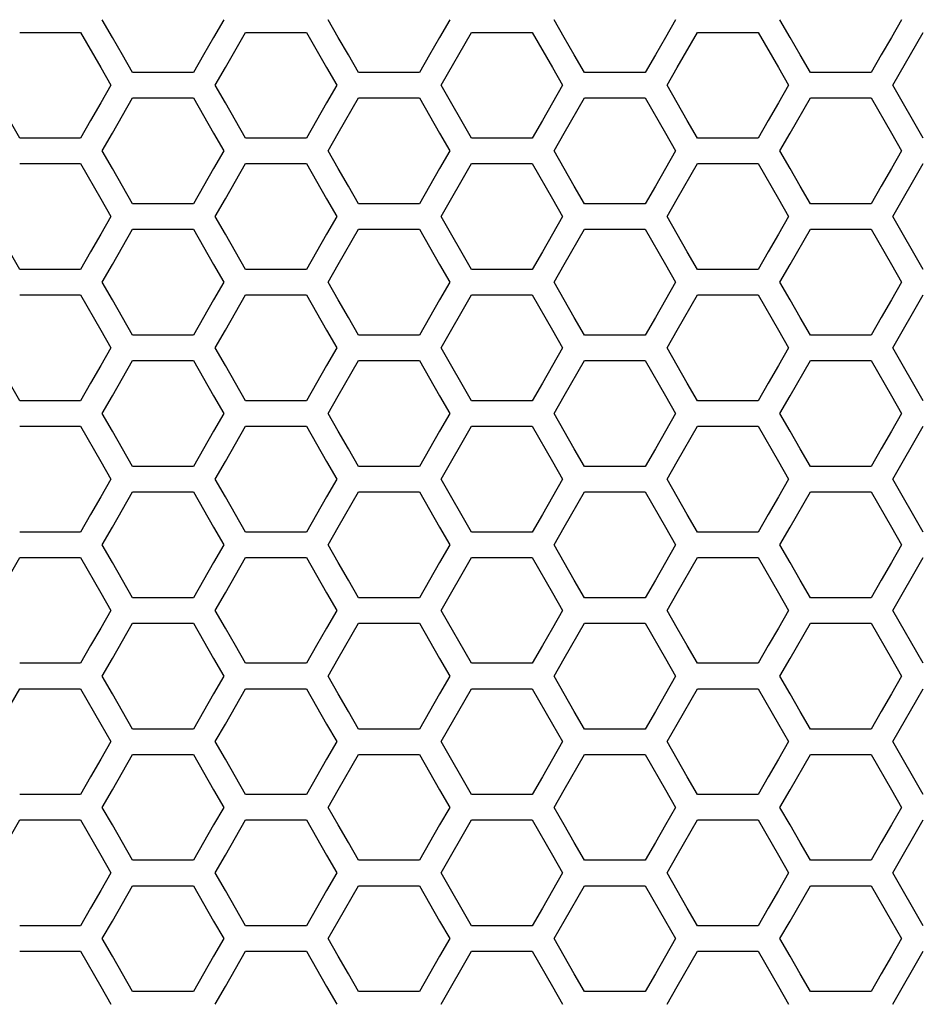
# Model space of a CAD drawing. Extents: x 773 to 5520, y -847 to 2975.
# Drawn here: x 1847 to 1901, y 1010 to 1069 of the extents above; entities that cross this region are included whole.
import ezdxf

# ---------------------------------------------------------------- set-up
doc = ezdxf.new("R2010")
doc.units = 0
doc.header["$MEASUREMENT"] = 0
doc.layers.get('0').update_dxf_attribs({"linetype": 'CONTINUOUS'})

msp = doc.modelspace()

# ---------------------------------------------------------------- linework, layer by layer
at = {"color": 7, "linetype": 'Continuous'}
for p, q in [((1852.189, 1068.418), (1851.578, 1069.482)), ((1858.91, 1069.482), (1858.299, 1068.418)), ((1865.82, 1068.418), (1865.209, 1069.482)), ((1872.542, 1069.482), (1871.931, 1068.418)), ((1879.448, 1068.418), (1878.837, 1069.482)), ((1886.17, 1069.482), (1885.559, 1068.418)), ((1893.079, 1068.418), (1892.468, 1069.482)), ((1899.801, 1069.482), (1899.19, 1068.418)), ((1846.596, 1068.719), (1850.263, 1068.719)), ((1850.263, 1068.719), (1851.485, 1066.59)), ((1859.005, 1066.59), (1860.228, 1068.719)), ((1860.228, 1068.719), (1863.894, 1068.719)), ((1863.894, 1068.719), (1865.116, 1066.59)), ((1872.022, 1065.525), (1873.856, 1068.719)), ((1873.856, 1068.719), (1877.522, 1068.719)), ((1877.522, 1068.719), (1878.744, 1066.59)), ((1886.265, 1066.59), (1887.487, 1068.719)), ((1887.487, 1068.719), (1891.153, 1068.719)), ((1891.153, 1068.719), (1892.375, 1066.59)), ((1899.282, 1065.525), (1901.115, 1068.719)), ((1852.8, 1067.353), (1852.189, 1068.418)), ((1858.299, 1068.418), (1857.688, 1067.353)), ((1866.431, 1067.353), (1865.82, 1068.418)), ((1871.931, 1068.418), (1871.32, 1067.353)), ((1880.059, 1067.353), (1879.448, 1068.418)), ((1885.559, 1068.418), (1884.947, 1067.353)), ((1893.69, 1067.353), (1893.079, 1068.418)), ((1899.19, 1068.418), (1898.579, 1067.353)), ((1853.411, 1066.288), (1852.8, 1067.353)), ((1857.688, 1067.353), (1857.077, 1066.288)), ((1867.042, 1066.288), (1866.431, 1067.353)), ((1871.32, 1067.353), (1870.709, 1066.288)), ((1880.67, 1066.288), (1880.059, 1067.353)), ((1884.947, 1067.353), (1884.336, 1066.288)), ((1894.301, 1066.288), (1893.69, 1067.353)), ((1898.579, 1067.353), (1897.968, 1066.288)), ((1851.485, 1066.59), (1852.096, 1065.525)), ((1857.077, 1066.288), (1853.411, 1066.288)), ((1858.394, 1065.525), (1859.005, 1066.59)), ((1865.116, 1066.59), (1865.727, 1065.525)), ((1870.709, 1066.288), (1867.042, 1066.288)), ((1878.744, 1066.59), (1879.355, 1065.525)), ((1884.336, 1066.288), (1880.67, 1066.288)), ((1885.654, 1065.525), (1886.265, 1066.59)), ((1892.375, 1066.59), (1892.986, 1065.525)), ((1897.968, 1066.288), (1894.301, 1066.288)), ((1846.596, 1062.331), (1844.763, 1065.525)), ((1852.096, 1065.525), (1851.485, 1064.461)), ((1859.005, 1064.461), (1858.394, 1065.525)), ((1865.727, 1065.525), (1865.116, 1064.461)), ((1873.856, 1062.331), (1872.022, 1065.525)), ((1879.355, 1065.525), (1878.744, 1064.461)), ((1886.265, 1064.461), (1885.654, 1065.525)), ((1892.986, 1065.525), (1892.375, 1064.461)), ((1901.115, 1062.331), (1899.282, 1065.525)), ((1852.189, 1062.63), (1853.411, 1064.759)), ((1853.411, 1064.759), (1857.077, 1064.759)), ((1857.077, 1064.759), (1858.299, 1062.63)), ((1865.82, 1062.63), (1867.042, 1064.759)), ((1867.042, 1064.759), (1870.709, 1064.759)), ((1870.709, 1064.759), (1871.931, 1062.63)), ((1879.448, 1062.63), (1880.67, 1064.759)), ((1880.67, 1064.759), (1884.336, 1064.759)), ((1884.336, 1064.759), (1885.559, 1062.63)), ((1893.079, 1062.63), (1894.301, 1064.759)), ((1894.301, 1064.759), (1897.968, 1064.759)), ((1897.968, 1064.759), (1899.19, 1062.63)), ((1851.485, 1064.461), (1850.874, 1063.396)), ((1859.617, 1063.396), (1859.005, 1064.461)), ((1865.116, 1064.461), (1864.505, 1063.396)), ((1878.744, 1064.461), (1878.133, 1063.396)), ((1886.876, 1063.396), (1886.265, 1064.461)), ((1892.375, 1064.461), (1891.764, 1063.396)), ((1850.874, 1063.396), (1850.263, 1062.331)), ((1860.228, 1062.331), (1859.617, 1063.396)), ((1864.505, 1063.396), (1863.894, 1062.331)), ((1878.133, 1063.396), (1877.522, 1062.331)), ((1887.487, 1062.331), (1886.876, 1063.396)), ((1891.764, 1063.396), (1891.153, 1062.331)), ((1850.263, 1062.331), (1846.596, 1062.331)), ((1851.578, 1061.565), (1852.189, 1062.63)), ((1858.299, 1062.63), (1858.91, 1061.565)), ((1863.894, 1062.331), (1860.228, 1062.331)), ((1865.209, 1061.565), (1865.82, 1062.63)), ((1871.931, 1062.63), (1872.542, 1061.565)), ((1877.522, 1062.331), (1873.856, 1062.331)), ((1878.837, 1061.565), (1879.448, 1062.63)), ((1885.559, 1062.63), (1886.17, 1061.565)), ((1891.153, 1062.331), (1887.487, 1062.331)), ((1892.468, 1061.565), (1893.079, 1062.63)), ((1899.19, 1062.63), (1899.801, 1061.565)), ((1852.189, 1060.5), (1851.578, 1061.565)), ((1858.91, 1061.565), (1858.299, 1060.5)), ((1865.82, 1060.5), (1865.209, 1061.565)), ((1872.542, 1061.565), (1871.931, 1060.5)), ((1879.448, 1060.5), (1878.837, 1061.565)), ((1886.17, 1061.565), (1885.559, 1060.5)), ((1893.079, 1060.5), (1892.468, 1061.565)), ((1899.801, 1061.565), (1899.19, 1060.5)), ((1846.596, 1060.802), (1850.263, 1060.802)), ((1850.263, 1060.802), (1851.485, 1058.672)), ((1852.8, 1059.436), (1852.189, 1060.5)), ((1858.299, 1060.5), (1857.688, 1059.436)), ((1859.005, 1058.672), (1860.228, 1060.802)), ((1860.228, 1060.802), (1863.894, 1060.802)), ((1863.894, 1060.802), (1865.116, 1058.672)), ((1866.431, 1059.436), (1865.82, 1060.5)), ((1871.931, 1060.5), (1871.32, 1059.436)), ((1872.022, 1057.608), (1873.856, 1060.802)), ((1873.856, 1060.802), (1877.522, 1060.802)), ((1877.522, 1060.802), (1878.744, 1058.672)), ((1880.059, 1059.436), (1879.448, 1060.5)), ((1885.559, 1060.5), (1884.947, 1059.436)), ((1886.265, 1058.672), (1887.487, 1060.802)), ((1887.487, 1060.802), (1891.153, 1060.802)), ((1891.153, 1060.802), (1892.375, 1058.672)), ((1893.69, 1059.436), (1893.079, 1060.5)), ((1899.19, 1060.5), (1898.579, 1059.436)), ((1899.282, 1057.608), (1901.115, 1060.802)), ((1853.411, 1058.371), (1852.8, 1059.436)), ((1857.688, 1059.436), (1857.077, 1058.371)), ((1867.042, 1058.371), (1866.431, 1059.436)), ((1871.32, 1059.436), (1870.709, 1058.371)), ((1880.67, 1058.371), (1880.059, 1059.436)), ((1884.947, 1059.436), (1884.336, 1058.371)), ((1894.301, 1058.371), (1893.69, 1059.436)), ((1898.579, 1059.436), (1897.968, 1058.371)), ((1851.485, 1058.672), (1852.096, 1057.608)), ((1858.394, 1057.608), (1859.005, 1058.672)), ((1865.116, 1058.672), (1865.727, 1057.608)), ((1878.744, 1058.672), (1879.355, 1057.608)), ((1885.654, 1057.608), (1886.265, 1058.672)), ((1892.375, 1058.672), (1892.986, 1057.608)), ((1857.077, 1058.371), (1853.411, 1058.371)), ((1870.709, 1058.371), (1867.042, 1058.371)), ((1884.336, 1058.371), (1880.67, 1058.371)), ((1897.968, 1058.371), (1894.301, 1058.371)), ((1846.596, 1054.413), (1844.763, 1057.608)), ((1852.096, 1057.608), (1851.485, 1056.543)), ((1859.005, 1056.543), (1858.394, 1057.608)), ((1865.727, 1057.608), (1865.116, 1056.543)), ((1873.856, 1054.413), (1872.022, 1057.608)), ((1879.355, 1057.608), (1878.744, 1056.543)), ((1886.265, 1056.543), (1885.654, 1057.608)), ((1892.986, 1057.608), (1892.375, 1056.543)), ((1901.115, 1054.413), (1899.282, 1057.608)), ((1852.189, 1054.712), (1853.411, 1056.842)), ((1853.411, 1056.842), (1857.077, 1056.842)), ((1857.077, 1056.842), (1858.299, 1054.712)), ((1865.82, 1054.712), (1867.042, 1056.842)), ((1867.042, 1056.842), (1870.709, 1056.842)), ((1870.709, 1056.842), (1871.931, 1054.712)), ((1879.448, 1054.712), (1880.67, 1056.842)), ((1880.67, 1056.842), (1884.336, 1056.842)), ((1884.336, 1056.842), (1885.559, 1054.712)), ((1893.079, 1054.712), (1894.301, 1056.842)), ((1894.301, 1056.842), (1897.968, 1056.842)), ((1897.968, 1056.842), (1899.19, 1054.712)), ((1851.485, 1056.543), (1850.874, 1055.478)), ((1859.617, 1055.478), (1859.005, 1056.543)), ((1865.116, 1056.543), (1864.505, 1055.478)), ((1878.744, 1056.543), (1878.133, 1055.478)), ((1886.876, 1055.478), (1886.265, 1056.543)), ((1892.375, 1056.543), (1891.764, 1055.478)), ((1850.874, 1055.478), (1850.263, 1054.413)), ((1860.228, 1054.413), (1859.617, 1055.478)), ((1864.505, 1055.478), (1863.894, 1054.413)), ((1878.133, 1055.478), (1877.522, 1054.413)), ((1887.487, 1054.413), (1886.876, 1055.478)), ((1891.764, 1055.478), (1891.153, 1054.413)), ((1850.263, 1054.413), (1846.596, 1054.413)), ((1851.578, 1053.647), (1852.189, 1054.712)), ((1858.299, 1054.712), (1858.91, 1053.647)), ((1863.894, 1054.413), (1860.228, 1054.413)), ((1865.209, 1053.647), (1865.82, 1054.712)), ((1871.931, 1054.712), (1872.542, 1053.647)), ((1877.522, 1054.413), (1873.856, 1054.413)), ((1878.837, 1053.647), (1879.448, 1054.712)), ((1885.559, 1054.712), (1886.17, 1053.647)), ((1891.153, 1054.413), (1887.487, 1054.413)), ((1892.468, 1053.647), (1893.079, 1054.712)), ((1899.19, 1054.712), (1899.801, 1053.647)), ((1852.189, 1052.582), (1851.578, 1053.647)), ((1858.91, 1053.647), (1858.299, 1052.582)), ((1865.82, 1052.582), (1865.209, 1053.647)), ((1872.542, 1053.647), (1871.931, 1052.582)), ((1879.448, 1052.582), (1878.837, 1053.647)), ((1886.17, 1053.647), (1885.559, 1052.582)), ((1893.079, 1052.582), (1892.468, 1053.647)), ((1899.801, 1053.647), (1899.19, 1052.582)), ((1846.596, 1052.884), (1850.263, 1052.884)), ((1850.263, 1052.884), (1851.485, 1050.754)), ((1859.005, 1050.754), (1860.228, 1052.884)), ((1860.228, 1052.884), (1863.894, 1052.884)), ((1863.894, 1052.884), (1865.116, 1050.754)), ((1872.022, 1049.689), (1873.856, 1052.884)), ((1873.856, 1052.884), (1877.522, 1052.884)), ((1877.522, 1052.884), (1878.744, 1050.754)), ((1886.265, 1050.754), (1887.487, 1052.884)), ((1887.487, 1052.884), (1891.153, 1052.884)), ((1891.153, 1052.884), (1892.375, 1050.754)), ((1899.282, 1049.689), (1901.115, 1052.884)), ((1852.8, 1051.517), (1852.189, 1052.582)), ((1858.299, 1052.582), (1857.688, 1051.517)), ((1866.431, 1051.517), (1865.82, 1052.582)), ((1871.931, 1052.582), (1871.32, 1051.517)), ((1880.059, 1051.517), (1879.448, 1052.582)), ((1885.559, 1052.582), (1884.947, 1051.517)), ((1893.69, 1051.517), (1893.079, 1052.582)), ((1899.19, 1052.582), (1898.579, 1051.517)), ((1853.411, 1050.452), (1852.8, 1051.517)), ((1857.688, 1051.517), (1857.077, 1050.452)), ((1867.042, 1050.452), (1866.431, 1051.517)), ((1871.32, 1051.517), (1870.709, 1050.452)), ((1880.67, 1050.452), (1880.059, 1051.517)), ((1884.947, 1051.517), (1884.336, 1050.452)), ((1894.301, 1050.452), (1893.69, 1051.517)), ((1898.579, 1051.517), (1897.968, 1050.452)), ((1851.485, 1050.754), (1852.096, 1049.689)), ((1857.077, 1050.452), (1853.411, 1050.452)), ((1858.394, 1049.689), (1859.005, 1050.754)), ((1865.116, 1050.754), (1865.727, 1049.689)), ((1870.709, 1050.452), (1867.042, 1050.452)), ((1878.744, 1050.754), (1879.355, 1049.689)), ((1884.336, 1050.452), (1880.67, 1050.452)), ((1885.654, 1049.689), (1886.265, 1050.754)), ((1892.375, 1050.754), (1892.986, 1049.689)), ((1897.968, 1050.452), (1894.301, 1050.452)), ((1846.596, 1046.494), (1844.763, 1049.689)), ((1852.096, 1049.689), (1851.485, 1048.624)), ((1859.005, 1048.624), (1858.394, 1049.689)), ((1865.727, 1049.689), (1865.116, 1048.624)), ((1873.856, 1046.494), (1872.022, 1049.689)), ((1879.355, 1049.689), (1878.744, 1048.624)), ((1886.265, 1048.624), (1885.654, 1049.689)), ((1892.986, 1049.689), (1892.375, 1048.624)), ((1901.115, 1046.494), (1899.282, 1049.689)), ((1851.485, 1048.624), (1850.874, 1047.559)), ((1852.189, 1046.793), (1853.411, 1048.923)), ((1853.411, 1048.923), (1857.077, 1048.923)), ((1857.077, 1048.923), (1858.299, 1046.793)), ((1859.617, 1047.559), (1859.005, 1048.624)), ((1865.116, 1048.624), (1864.505, 1047.559)), ((1865.82, 1046.793), (1867.042, 1048.923)), ((1867.042, 1048.923), (1870.709, 1048.923)), ((1870.709, 1048.923), (1871.931, 1046.793)), ((1878.744, 1048.624), (1878.133, 1047.559)), ((1879.448, 1046.793), (1880.67, 1048.923)), ((1880.67, 1048.923), (1884.336, 1048.923)), ((1884.336, 1048.923), (1885.559, 1046.793)), ((1886.876, 1047.559), (1886.265, 1048.624)), ((1892.375, 1048.624), (1891.764, 1047.559)), ((1893.079, 1046.793), (1894.301, 1048.923)), ((1894.301, 1048.923), (1897.968, 1048.923)), ((1897.968, 1048.923), (1899.19, 1046.793)), ((1850.874, 1047.559), (1850.263, 1046.494)), ((1860.228, 1046.494), (1859.617, 1047.559)), ((1864.505, 1047.559), (1863.894, 1046.494)), ((1878.133, 1047.559), (1877.522, 1046.494)), ((1887.487, 1046.494), (1886.876, 1047.559)), ((1891.764, 1047.559), (1891.153, 1046.494)), ((1851.578, 1045.728), (1852.189, 1046.793)), ((1858.299, 1046.793), (1858.91, 1045.728)), ((1865.209, 1045.728), (1865.82, 1046.793)), ((1871.931, 1046.793), (1872.542, 1045.728)), ((1878.837, 1045.728), (1879.448, 1046.793)), ((1885.559, 1046.793), (1886.17, 1045.728)), ((1892.468, 1045.728), (1893.079, 1046.793)), ((1899.19, 1046.793), (1899.801, 1045.728)), ((1850.263, 1046.494), (1846.596, 1046.494)), ((1863.894, 1046.494), (1860.228, 1046.494)), ((1877.522, 1046.494), (1873.856, 1046.494)), ((1891.153, 1046.494), (1887.487, 1046.494)), ((1852.189, 1044.663), (1851.578, 1045.728)), ((1858.91, 1045.728), (1858.299, 1044.663)), ((1865.82, 1044.663), (1865.209, 1045.728)), ((1872.542, 1045.728), (1871.931, 1044.663)), ((1879.448, 1044.663), (1878.837, 1045.728)), ((1886.17, 1045.728), (1885.559, 1044.663)), ((1893.079, 1044.663), (1892.468, 1045.728)), ((1899.801, 1045.728), (1899.19, 1044.663)), ((1846.596, 1044.964), (1850.263, 1044.964)), ((1850.263, 1044.964), (1851.485, 1042.834)), ((1859.005, 1042.834), (1860.228, 1044.964)), ((1860.228, 1044.964), (1863.894, 1044.964)), ((1863.894, 1044.964), (1865.116, 1042.834)), ((1872.022, 1041.769), (1873.856, 1044.964)), ((1873.856, 1044.964), (1877.522, 1044.964)), ((1877.522, 1044.964), (1878.744, 1042.834)), ((1886.265, 1042.834), (1887.487, 1044.964)), ((1887.487, 1044.964), (1891.153, 1044.964)), ((1891.153, 1044.964), (1892.375, 1042.834)), ((1899.282, 1041.769), (1901.115, 1044.964)), ((1852.8, 1043.598), (1852.189, 1044.663)), ((1858.299, 1044.663), (1857.688, 1043.598)), ((1866.431, 1043.598), (1865.82, 1044.663)), ((1871.931, 1044.663), (1871.32, 1043.598)), ((1880.059, 1043.598), (1879.448, 1044.663)), ((1885.559, 1044.663), (1884.947, 1043.598)), ((1893.69, 1043.598), (1893.079, 1044.663)), ((1899.19, 1044.663), (1898.579, 1043.598)), ((1853.411, 1042.533), (1852.8, 1043.598)), ((1857.688, 1043.598), (1857.077, 1042.533)), ((1867.042, 1042.533), (1866.431, 1043.598)), ((1871.32, 1043.598), (1870.709, 1042.533)), ((1880.67, 1042.533), (1880.059, 1043.598)), ((1884.947, 1043.598), (1884.336, 1042.533)), ((1894.301, 1042.533), (1893.69, 1043.598)), ((1898.579, 1043.598), (1897.968, 1042.533)), ((1851.485, 1042.834), (1852.096, 1041.769)), ((1857.077, 1042.533), (1853.411, 1042.533)), ((1858.394, 1041.769), (1859.005, 1042.834)), ((1865.116, 1042.834), (1865.727, 1041.769)), ((1870.709, 1042.533), (1867.042, 1042.533)), ((1878.744, 1042.834), (1879.355, 1041.769)), ((1884.336, 1042.533), (1880.67, 1042.533)), ((1885.654, 1041.769), (1886.265, 1042.834)), ((1892.375, 1042.834), (1892.986, 1041.769)), ((1897.968, 1042.533), (1894.301, 1042.533)), ((1852.096, 1041.769), (1851.485, 1040.704)), ((1859.005, 1040.704), (1858.394, 1041.769)), ((1865.727, 1041.769), (1865.116, 1040.704)), ((1873.856, 1038.574), (1872.022, 1041.769)), ((1879.355, 1041.769), (1878.744, 1040.704)), ((1886.265, 1040.704), (1885.654, 1041.769)), ((1892.986, 1041.769), (1892.375, 1040.704)), ((1901.115, 1038.574), (1899.282, 1041.769)), ((1852.189, 1038.873), (1853.411, 1041.003)), ((1853.411, 1041.003), (1857.077, 1041.003)), ((1857.077, 1041.003), (1858.299, 1038.873)), ((1865.82, 1038.873), (1867.042, 1041.003)), ((1867.042, 1041.003), (1870.709, 1041.003)), ((1870.709, 1041.003), (1871.931, 1038.873)), ((1879.448, 1038.873), (1880.67, 1041.003)), ((1880.67, 1041.003), (1884.336, 1041.003)), ((1884.336, 1041.003), (1885.559, 1038.873)), ((1893.079, 1038.873), (1894.301, 1041.003)), ((1894.301, 1041.003), (1897.968, 1041.003)), ((1897.968, 1041.003), (1899.19, 1038.873)), ((1851.485, 1040.704), (1850.874, 1039.639)), ((1859.617, 1039.639), (1859.005, 1040.704)), ((1865.116, 1040.704), (1864.505, 1039.639)), ((1878.744, 1040.704), (1878.133, 1039.639)), ((1886.876, 1039.639), (1886.265, 1040.704)), ((1892.375, 1040.704), (1891.764, 1039.639)), ((1850.874, 1039.639), (1850.263, 1038.574)), ((1860.228, 1038.574), (1859.617, 1039.639)), ((1864.505, 1039.639), (1863.894, 1038.574)), ((1878.133, 1039.639), (1877.522, 1038.574)), ((1887.487, 1038.574), (1886.876, 1039.639)), ((1891.764, 1039.639), (1891.153, 1038.574)), ((1850.263, 1038.574), (1846.596, 1038.574)), ((1851.578, 1037.807), (1852.189, 1038.873)), ((1858.299, 1038.873), (1858.91, 1037.807)), ((1863.894, 1038.574), (1860.228, 1038.574)), ((1865.209, 1037.807), (1865.82, 1038.873)), ((1871.931, 1038.873), (1872.542, 1037.807)), ((1877.522, 1038.574), (1873.856, 1038.574)), ((1878.837, 1037.807), (1879.448, 1038.873)), ((1885.559, 1038.873), (1886.17, 1037.807)), ((1891.153, 1038.574), (1887.487, 1038.574)), ((1892.468, 1037.807), (1893.079, 1038.873)), ((1899.19, 1038.873), (1899.801, 1037.807)), ((1852.189, 1036.742), (1851.578, 1037.807)), ((1858.91, 1037.807), (1858.299, 1036.742)), ((1865.82, 1036.742), (1865.209, 1037.807)), ((1872.542, 1037.807), (1871.931, 1036.742)), ((1879.448, 1036.742), (1878.837, 1037.807)), ((1886.17, 1037.807), (1885.559, 1036.742)), ((1893.079, 1036.742), (1892.468, 1037.807)), ((1899.801, 1037.807), (1899.19, 1036.742)), ((1844.763, 1033.848), (1846.596, 1037.044)), ((1846.596, 1037.044), (1850.263, 1037.044)), ((1850.263, 1037.044), (1851.485, 1034.914)), ((1852.8, 1035.677), (1852.189, 1036.742)), ((1858.299, 1036.742), (1857.688, 1035.677)), ((1859.005, 1034.914), (1860.228, 1037.044)), ((1860.228, 1037.044), (1863.894, 1037.044)), ((1863.894, 1037.044), (1865.116, 1034.914)), ((1866.431, 1035.677), (1865.82, 1036.742)), ((1871.931, 1036.742), (1871.32, 1035.677)), ((1872.022, 1033.848), (1873.856, 1037.044)), ((1873.856, 1037.044), (1877.522, 1037.044)), ((1877.522, 1037.044), (1878.744, 1034.914)), ((1880.059, 1035.677), (1879.448, 1036.742)), ((1885.559, 1036.742), (1884.947, 1035.677)), ((1886.265, 1034.914), (1887.487, 1037.044)), ((1887.487, 1037.044), (1891.153, 1037.044)), ((1891.153, 1037.044), (1892.375, 1034.914)), ((1893.69, 1035.677), (1893.079, 1036.742)), ((1899.19, 1036.742), (1898.579, 1035.677)), ((1899.282, 1033.848), (1901.115, 1037.044)), ((1853.411, 1034.612), (1852.8, 1035.677)), ((1857.688, 1035.677), (1857.077, 1034.612)), ((1867.042, 1034.612), (1866.431, 1035.677)), ((1871.32, 1035.677), (1870.709, 1034.612)), ((1880.67, 1034.612), (1880.059, 1035.677)), ((1884.947, 1035.677), (1884.336, 1034.612)), ((1894.301, 1034.612), (1893.69, 1035.677)), ((1898.579, 1035.677), (1897.968, 1034.612)), ((1851.485, 1034.914), (1852.096, 1033.848)), ((1858.394, 1033.848), (1859.005, 1034.914)), ((1865.116, 1034.914), (1865.727, 1033.848)), ((1878.744, 1034.914), (1879.355, 1033.848)), ((1885.654, 1033.848), (1886.265, 1034.914)), ((1892.375, 1034.914), (1892.986, 1033.848)), ((1857.077, 1034.612), (1853.411, 1034.612)), ((1870.709, 1034.612), (1867.042, 1034.612)), ((1884.336, 1034.612), (1880.67, 1034.612)), ((1897.968, 1034.612), (1894.301, 1034.612)), ((1852.096, 1033.848), (1851.485, 1032.783)), ((1859.005, 1032.783), (1858.394, 1033.848)), ((1865.727, 1033.848), (1865.116, 1032.783)), ((1873.856, 1030.653), (1872.022, 1033.848)), ((1879.355, 1033.848), (1878.744, 1032.783)), ((1886.265, 1032.783), (1885.654, 1033.848)), ((1892.986, 1033.848), (1892.375, 1032.783)), ((1901.115, 1030.653), (1899.282, 1033.848)), ((1852.189, 1030.952), (1853.411, 1033.082)), ((1853.411, 1033.082), (1857.077, 1033.082)), ((1857.077, 1033.082), (1858.299, 1030.952)), ((1865.82, 1030.952), (1867.042, 1033.082)), ((1867.042, 1033.082), (1870.709, 1033.082)), ((1870.709, 1033.082), (1871.931, 1030.952)), ((1879.448, 1030.952), (1880.67, 1033.082)), ((1880.67, 1033.082), (1884.336, 1033.082)), ((1884.336, 1033.082), (1885.559, 1030.952)), ((1893.079, 1030.952), (1894.301, 1033.082)), ((1894.301, 1033.082), (1897.968, 1033.082)), ((1897.968, 1033.082), (1899.19, 1030.952)), ((1851.485, 1032.783), (1850.874, 1031.718)), ((1859.617, 1031.718), (1859.005, 1032.783)), ((1865.116, 1032.783), (1864.505, 1031.718)), ((1878.744, 1032.783), (1878.133, 1031.718)), ((1886.876, 1031.718), (1886.265, 1032.783)), ((1892.375, 1032.783), (1891.764, 1031.718)), ((1850.874, 1031.718), (1850.263, 1030.653)), ((1860.228, 1030.653), (1859.617, 1031.718)), ((1864.505, 1031.718), (1863.894, 1030.653)), ((1878.133, 1031.718), (1877.522, 1030.653)), ((1887.487, 1030.653), (1886.876, 1031.718)), ((1891.764, 1031.718), (1891.153, 1030.653)), ((1850.263, 1030.653), (1846.596, 1030.653)), ((1851.578, 1029.886), (1852.189, 1030.952)), ((1858.299, 1030.952), (1858.91, 1029.886)), ((1863.894, 1030.653), (1860.228, 1030.653)), ((1865.209, 1029.886), (1865.82, 1030.952)), ((1871.931, 1030.952), (1872.542, 1029.886)), ((1877.522, 1030.653), (1873.856, 1030.653)), ((1878.837, 1029.886), (1879.448, 1030.952)), ((1885.559, 1030.952), (1886.17, 1029.886)), ((1891.153, 1030.653), (1887.487, 1030.653)), ((1892.468, 1029.886), (1893.079, 1030.952)), ((1899.19, 1030.952), (1899.801, 1029.886)), ((1852.189, 1028.821), (1851.578, 1029.886)), ((1858.91, 1029.886), (1858.299, 1028.821)), ((1865.82, 1028.821), (1865.209, 1029.886)), ((1872.542, 1029.886), (1871.931, 1028.821)), ((1879.448, 1028.821), (1878.837, 1029.886)), ((1886.17, 1029.886), (1885.559, 1028.821)), ((1893.079, 1028.821), (1892.468, 1029.886)), ((1899.801, 1029.886), (1899.19, 1028.821)), ((1844.763, 1025.927), (1846.596, 1029.123)), ((1846.596, 1029.123), (1850.263, 1029.123)), ((1850.263, 1029.123), (1851.485, 1026.992)), ((1859.005, 1026.992), (1860.228, 1029.123)), ((1860.228, 1029.123), (1863.894, 1029.123)), ((1863.894, 1029.123), (1865.116, 1026.992)), ((1872.022, 1025.927), (1873.856, 1029.123)), ((1873.856, 1029.123), (1877.522, 1029.123)), ((1877.522, 1029.123), (1878.744, 1026.992)), ((1886.265, 1026.992), (1887.487, 1029.123)), ((1887.487, 1029.123), (1891.153, 1029.123)), ((1891.153, 1029.123), (1892.375, 1026.992)), ((1899.282, 1025.927), (1901.115, 1029.123)), ((1852.8, 1027.756), (1852.189, 1028.821)), ((1858.299, 1028.821), (1857.688, 1027.756)), ((1866.431, 1027.756), (1865.82, 1028.821)), ((1871.931, 1028.821), (1871.32, 1027.756)), ((1880.059, 1027.756), (1879.448, 1028.821)), ((1885.559, 1028.821), (1884.947, 1027.756)), ((1893.69, 1027.756), (1893.079, 1028.821)), ((1899.19, 1028.821), (1898.579, 1027.756)), ((1853.411, 1026.69), (1852.8, 1027.756)), ((1857.688, 1027.756), (1857.077, 1026.69)), ((1867.042, 1026.69), (1866.431, 1027.756)), ((1871.32, 1027.756), (1870.709, 1026.69)), ((1880.67, 1026.69), (1880.059, 1027.756)), ((1884.947, 1027.756), (1884.336, 1026.69)), ((1894.301, 1026.69), (1893.69, 1027.756)), ((1898.579, 1027.756), (1897.968, 1026.69)), ((1851.485, 1026.992), (1852.096, 1025.927)), ((1857.077, 1026.69), (1853.411, 1026.69)), ((1858.394, 1025.927), (1859.005, 1026.992)), ((1865.116, 1026.992), (1865.727, 1025.927)), ((1870.709, 1026.69), (1867.042, 1026.69)), ((1878.744, 1026.992), (1879.355, 1025.927)), ((1884.336, 1026.69), (1880.67, 1026.69)), ((1885.654, 1025.927), (1886.265, 1026.992)), ((1892.375, 1026.992), (1892.986, 1025.927)), ((1897.968, 1026.69), (1894.301, 1026.69)), ((1852.096, 1025.927), (1851.485, 1024.862)), ((1859.005, 1024.862), (1858.394, 1025.927)), ((1865.727, 1025.927), (1865.116, 1024.862)), ((1873.856, 1022.731), (1872.022, 1025.927)), ((1879.355, 1025.927), (1878.744, 1024.862)), ((1886.265, 1024.862), (1885.654, 1025.927)), ((1892.986, 1025.927), (1892.375, 1024.862)), ((1901.115, 1022.731), (1899.282, 1025.927)), ((1851.485, 1024.862), (1850.874, 1023.796)), ((1852.189, 1023.03), (1853.411, 1025.16)), ((1853.411, 1025.16), (1857.077, 1025.16)), ((1857.077, 1025.16), (1858.299, 1023.03)), ((1859.617, 1023.796), (1859.005, 1024.862)), ((1865.116, 1024.862), (1864.505, 1023.796)), ((1865.82, 1023.03), (1867.042, 1025.16)), ((1867.042, 1025.16), (1870.709, 1025.16)), ((1870.709, 1025.16), (1871.931, 1023.03)), ((1878.744, 1024.862), (1878.133, 1023.796)), ((1879.448, 1023.03), (1880.67, 1025.16)), ((1880.67, 1025.16), (1884.336, 1025.16)), ((1884.336, 1025.16), (1885.559, 1023.03)), ((1886.876, 1023.796), (1886.265, 1024.862)), ((1892.375, 1024.862), (1891.764, 1023.796)), ((1893.079, 1023.03), (1894.301, 1025.16)), ((1894.301, 1025.16), (1897.968, 1025.16)), ((1897.968, 1025.16), (1899.19, 1023.03)), ((1850.874, 1023.796), (1850.263, 1022.731)), ((1860.228, 1022.731), (1859.617, 1023.796)), ((1864.505, 1023.796), (1863.894, 1022.731)), ((1878.133, 1023.796), (1877.522, 1022.731)), ((1887.487, 1022.731), (1886.876, 1023.796)), ((1891.764, 1023.796), (1891.153, 1022.731)), ((1851.578, 1021.964), (1852.189, 1023.03)), ((1858.299, 1023.03), (1858.91, 1021.964)), ((1865.209, 1021.964), (1865.82, 1023.03)), ((1871.931, 1023.03), (1872.542, 1021.964)), ((1878.837, 1021.964), (1879.448, 1023.03)), ((1885.559, 1023.03), (1886.17, 1021.964)), ((1892.468, 1021.964), (1893.079, 1023.03)), ((1899.19, 1023.03), (1899.801, 1021.964)), ((1850.263, 1022.731), (1846.596, 1022.731)), ((1863.894, 1022.731), (1860.228, 1022.731)), ((1877.522, 1022.731), (1873.856, 1022.731)), ((1891.153, 1022.731), (1887.487, 1022.731)), ((1852.189, 1020.899), (1851.578, 1021.964)), ((1858.91, 1021.964), (1858.299, 1020.899)), ((1865.82, 1020.899), (1865.209, 1021.964)), ((1872.542, 1021.964), (1871.931, 1020.899)), ((1879.448, 1020.899), (1878.837, 1021.964)), ((1886.17, 1021.964), (1885.559, 1020.899)), ((1893.079, 1020.899), (1892.468, 1021.964)), ((1899.801, 1021.964), (1899.19, 1020.899)), ((1844.763, 1018.005), (1846.596, 1021.201)), ((1846.596, 1021.201), (1850.263, 1021.201)), ((1850.263, 1021.201), (1851.485, 1019.07)), ((1859.005, 1019.07), (1860.228, 1021.201)), ((1860.228, 1021.201), (1863.894, 1021.201)), ((1863.894, 1021.201), (1865.116, 1019.07)), ((1872.022, 1018.005), (1873.856, 1021.201)), ((1873.856, 1021.201), (1877.522, 1021.201)), ((1877.522, 1021.201), (1878.744, 1019.07)), ((1886.265, 1019.07), (1887.487, 1021.201)), ((1887.487, 1021.201), (1891.153, 1021.201)), ((1891.153, 1021.201), (1892.375, 1019.07)), ((1899.282, 1018.005), (1901.115, 1021.201)), ((1852.8, 1019.834), (1852.189, 1020.899)), ((1858.299, 1020.899), (1857.688, 1019.834)), ((1866.431, 1019.834), (1865.82, 1020.899)), ((1871.931, 1020.899), (1871.32, 1019.834)), ((1880.059, 1019.834), (1879.448, 1020.899)), ((1885.559, 1020.899), (1884.947, 1019.834)), ((1893.69, 1019.834), (1893.079, 1020.899)), ((1899.19, 1020.899), (1898.579, 1019.834)), ((1853.411, 1018.768), (1852.8, 1019.834)), ((1857.688, 1019.834), (1857.077, 1018.768)), ((1867.042, 1018.768), (1866.431, 1019.834)), ((1871.32, 1019.834), (1870.709, 1018.768)), ((1880.67, 1018.768), (1880.059, 1019.834)), ((1884.947, 1019.834), (1884.336, 1018.768)), ((1894.301, 1018.768), (1893.69, 1019.834)), ((1898.579, 1019.834), (1897.968, 1018.768)), ((1851.485, 1019.07), (1852.096, 1018.005)), ((1857.077, 1018.768), (1853.411, 1018.768)), ((1858.394, 1018.005), (1859.005, 1019.07)), ((1865.116, 1019.07), (1865.727, 1018.005)), ((1870.709, 1018.768), (1867.042, 1018.768)), ((1878.744, 1019.07), (1879.355, 1018.005)), ((1884.336, 1018.768), (1880.67, 1018.768)), ((1885.654, 1018.005), (1886.265, 1019.07)), ((1892.375, 1019.07), (1892.986, 1018.005)), ((1897.968, 1018.768), (1894.301, 1018.768)), ((1852.096, 1018.005), (1851.485, 1016.939)), ((1859.005, 1016.939), (1858.394, 1018.005)), ((1865.727, 1018.005), (1865.116, 1016.939)), ((1873.856, 1014.808), (1872.022, 1018.005)), ((1879.355, 1018.005), (1878.744, 1016.939)), ((1886.265, 1016.939), (1885.654, 1018.005)), ((1892.986, 1018.005), (1892.375, 1016.939)), ((1901.115, 1014.808), (1899.282, 1018.005)), ((1852.189, 1015.107), (1853.411, 1017.238)), ((1853.411, 1017.238), (1857.077, 1017.238)), ((1857.077, 1017.238), (1858.299, 1015.107)), ((1865.82, 1015.107), (1867.042, 1017.238)), ((1867.042, 1017.238), (1870.709, 1017.238)), ((1870.709, 1017.238), (1871.931, 1015.107)), ((1879.448, 1015.107), (1880.67, 1017.238)), ((1880.67, 1017.238), (1884.336, 1017.238)), ((1884.336, 1017.238), (1885.559, 1015.107)), ((1893.079, 1015.107), (1894.301, 1017.238)), ((1894.301, 1017.238), (1897.968, 1017.238)), ((1897.968, 1017.238), (1899.19, 1015.107)), ((1851.485, 1016.939), (1850.874, 1015.874)), ((1859.617, 1015.874), (1859.005, 1016.939)), ((1865.116, 1016.939), (1864.505, 1015.874)), ((1878.744, 1016.939), (1878.133, 1015.874)), ((1886.876, 1015.874), (1886.265, 1016.939)), ((1892.375, 1016.939), (1891.764, 1015.874)), ((1850.874, 1015.874), (1850.263, 1014.808)), ((1860.228, 1014.808), (1859.617, 1015.874)), ((1864.505, 1015.874), (1863.894, 1014.808)), ((1878.133, 1015.874), (1877.522, 1014.808)), ((1887.487, 1014.808), (1886.876, 1015.874)), ((1891.764, 1015.874), (1891.153, 1014.808)), ((1850.263, 1014.808), (1846.596, 1014.808)), ((1851.578, 1014.042), (1852.189, 1015.107)), ((1858.299, 1015.107), (1858.91, 1014.042)), ((1863.894, 1014.808), (1860.228, 1014.808)), ((1865.209, 1014.042), (1865.82, 1015.107)), ((1871.931, 1015.107), (1872.542, 1014.042)), ((1877.522, 1014.808), (1873.856, 1014.808)), ((1878.837, 1014.042), (1879.448, 1015.107)), ((1885.559, 1015.107), (1886.17, 1014.042)), ((1891.153, 1014.808), (1887.487, 1014.808)), ((1892.468, 1014.042), (1893.079, 1015.107)), ((1899.19, 1015.107), (1899.801, 1014.042)), ((1852.189, 1012.976), (1851.578, 1014.042)), ((1858.91, 1014.042), (1858.299, 1012.976)), ((1865.82, 1012.976), (1865.209, 1014.042)), ((1872.542, 1014.042), (1871.931, 1012.976)), ((1879.448, 1012.976), (1878.837, 1014.042)), ((1886.17, 1014.042), (1885.559, 1012.976)), ((1893.079, 1012.976), (1892.468, 1014.042)), ((1899.801, 1014.042), (1899.19, 1012.976)), ((1846.596, 1013.278), (1850.263, 1013.278)), ((1850.263, 1013.278), (1851.485, 1011.147)), ((1852.8, 1011.911), (1852.189, 1012.976)), ((1858.299, 1012.976), (1857.688, 1011.911)), ((1859.005, 1011.147), (1860.228, 1013.278)), ((1860.228, 1013.278), (1863.894, 1013.278)), ((1863.894, 1013.278), (1865.116, 1011.147)), ((1866.431, 1011.911), (1865.82, 1012.976)), ((1871.931, 1012.976), (1871.32, 1011.911)), ((1872.022, 1010.081), (1873.856, 1013.278)), ((1873.856, 1013.278), (1877.522, 1013.278)), ((1877.522, 1013.278), (1878.744, 1011.147)), ((1880.059, 1011.911), (1879.448, 1012.976)), ((1885.559, 1012.976), (1884.947, 1011.911)), ((1886.265, 1011.147), (1887.487, 1013.278)), ((1887.487, 1013.278), (1891.153, 1013.278)), ((1891.153, 1013.278), (1892.375, 1011.147)), ((1893.69, 1011.911), (1893.079, 1012.976)), ((1899.19, 1012.976), (1898.579, 1011.911)), ((1899.282, 1010.081), (1901.115, 1013.278)), ((1853.411, 1010.845), (1852.8, 1011.911)), ((1857.688, 1011.911), (1857.077, 1010.845)), ((1867.042, 1010.845), (1866.431, 1011.911)), ((1871.32, 1011.911), (1870.709, 1010.845)), ((1880.67, 1010.845), (1880.059, 1011.911)), ((1884.947, 1011.911), (1884.336, 1010.845)), ((1894.301, 1010.845), (1893.69, 1011.911)), ((1898.579, 1011.911), (1897.968, 1010.845)), ((1851.485, 1011.147), (1852.096, 1010.081)), ((1858.394, 1010.081), (1859.005, 1011.147)), ((1865.116, 1011.147), (1865.727, 1010.081)), ((1878.744, 1011.147), (1879.355, 1010.081)), ((1885.654, 1010.081), (1886.265, 1011.147)), ((1892.375, 1011.147), (1892.986, 1010.081)), ((1857.077, 1010.845), (1853.411, 1010.845)), ((1870.709, 1010.845), (1867.042, 1010.845)), ((1884.336, 1010.845), (1880.67, 1010.845)), ((1897.968, 1010.845), (1894.301, 1010.845))]:
    msp.add_line(p, q, dxfattribs=at)

doc.saveas('drawing.dxf')
